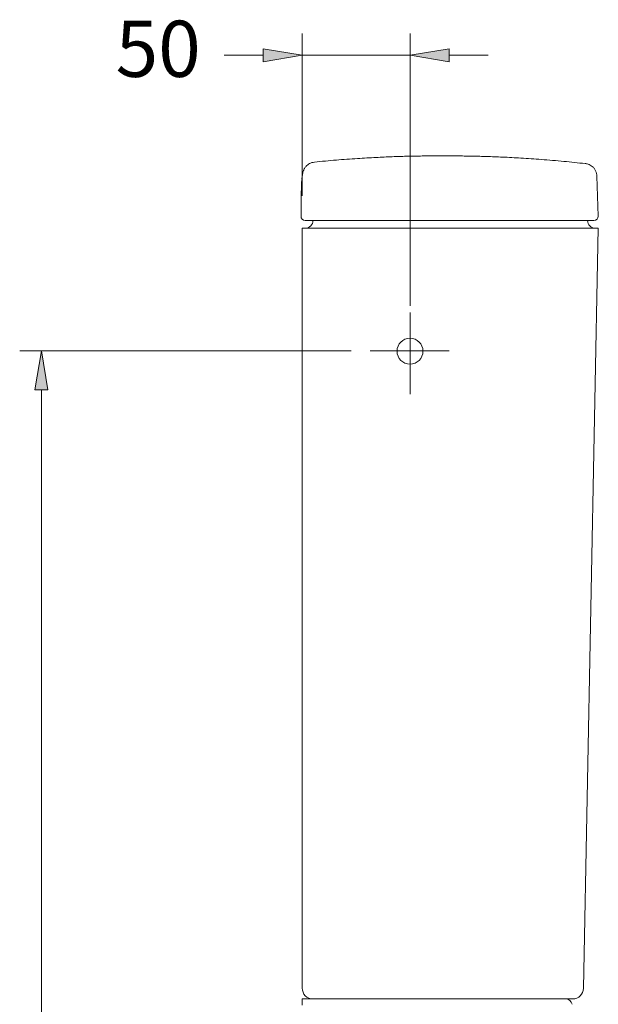
# Model space of a CAD drawing. Units: millimetres. Extents: x 24 to 190, y 41 to 226.
# Drawn here: x 34 to 60, y 182 to 226 of the extents above; entities that cross this region are included whole.
import ezdxf

# ---------------------------------------------------------------- set-up
doc = ezdxf.new("R2010")
doc.units = ezdxf.units.MM
doc.header["$MEASUREMENT"] = 0
doc.linetypes.add('AI-Linetype-20', pattern=[27.029366, 18.019577, -3.003263, 3.003263, -3.003263])
doc.linetypes.add('AI-Linetype-21', pattern=[27.029366, 18.019577, -3.003263, 3.003263, -3.003263])
for name, color, linetype in [('COTAS', 7, 'Continuous'), ('EJES', 7, 'Continuous'), ('PIEZA', 7, 'Continuous')]:
    doc.layers.add(name, color=color, linetype=linetype)

# ---------------------------------------------------------------- blocks, each defined once
blk = doc.blocks.new('block 65')
at = {"color": 7, "lineweight": 9, "true_color": 0xffffff}
blk.add_open_spline([(51.258, 219.547), (51.147, 219.544), (51.037, 219.54), (50.926, 219.536), (50.688, 219.527), (50.449, 219.516), (50.211, 219.504), (49.936, 219.489), (49.66, 219.473), (49.384, 219.455), (49.071, 219.435), (48.759, 219.412), (48.446, 219.386), (48.122, 219.359), (47.798, 219.328), (47.474, 219.297)], degree=3, knots=[0, 0, 0, 0, 1, 1, 1, 2, 2, 2, 3, 3, 3, 4, 4, 4, 5, 5, 5, 5], dxfattribs=at)
blk = doc.blocks.new('block 66')
at = {"color": 7, "lineweight": 9, "true_color": 0xffffff}
blk.add_open_spline([(59.506, 219.23), (59.19, 219.264), (58.875, 219.298), (58.559, 219.328), (58.225, 219.36), (57.89, 219.388), (57.556, 219.413), (57.253, 219.436), (56.95, 219.457), (56.647, 219.475), (56.376, 219.492), (56.104, 219.506), (55.833, 219.519), (55.594, 219.53), (55.354, 219.54), (55.114, 219.547), (55.107, 219.547), (55.1, 219.548), (55.093, 219.548)], degree=3, knots=[0, 0, 0, 0, 1, 1, 1, 2, 2, 2, 3, 3, 3, 4, 4, 4, 5, 5, 5, 6, 6, 6, 6], dxfattribs=at)
blk = doc.blocks.new('block 67')
at = {"color": 7, "lineweight": 9, "true_color": 0xffffff}
blk.add_open_spline([(60.022, 218.676), (60.022, 218.693), (60.022, 218.71), (60.021, 218.727), (60.018, 218.768), (60.007, 218.809), (59.992, 218.848), (59.977, 218.891), (59.957, 218.933), (59.932, 218.971), (59.91, 219.005), (59.884, 219.038), (59.855, 219.066), (59.828, 219.093), (59.799, 219.117), (59.768, 219.137), (59.739, 219.156), (59.71, 219.172), (59.68, 219.185), (59.652, 219.198), (59.625, 219.207), (59.598, 219.214), (59.572, 219.221), (59.547, 219.226), (59.526, 219.229), (59.519, 219.23), (59.513, 219.23), (59.506, 219.23)], degree=3, knots=[0, 0, 0, 0, 1, 1, 1, 2, 2, 2, 3, 3, 3, 4, 4, 4, 5, 5, 5, 6, 6, 6, 7, 7, 7, 8, 8, 8, 9, 9, 9, 9], dxfattribs=at)
blk = doc.blocks.new('block 68')
at = {"color": 7, "lineweight": 9, "true_color": 0xffffff}
blk.add_lwpolyline([(60.087, 216.896), (60.025, 218.676)], dxfattribs=at)
blk = doc.blocks.new('block 69')
at = {"color": 7, "lineweight": 9, "true_color": 0xffffff}
blk.add_open_spline([(59.895, 216.697), (60.001, 216.697), (60.087, 216.783), (60.087, 216.889), (60.087, 216.891), (60.087, 216.893), (60.087, 216.896)], degree=3, knots=[0, 0, 0, 0, 1, 1, 1, 2, 2, 2, 2], dxfattribs=at)
blk = doc.blocks.new('block 70')
at = {"color": 7, "lineweight": 9, "true_color": 0xffffff}
blk.add_open_spline([(47.474, 219.296), (47.433, 219.29), (47.392, 219.283), (47.355, 219.272), (47.317, 219.26), (47.282, 219.244), (47.252, 219.228), (47.222, 219.21), (47.195, 219.192), (47.173, 219.175), (47.149, 219.156), (47.129, 219.137), (47.112, 219.12), (47.094, 219.101), (47.079, 219.083), (47.067, 219.067), (47.053, 219.048), (47.042, 219.031), (47.033, 219.016), (47.022, 218.998), (47.014, 218.982), (47.007, 218.968), (46.998, 218.95), (46.992, 218.936), (46.987, 218.923), (46.98, 218.906), (46.976, 218.892), (46.972, 218.879), (46.966, 218.862), (46.962, 218.848), (46.959, 218.835), (46.955, 218.817), (46.951, 218.801), (46.948, 218.786), (46.944, 218.762), (46.94, 218.74), (46.937, 218.718), (46.93, 218.674), (46.924, 218.63), (46.919, 218.572), (46.918, 218.563), (46.917, 218.552), (46.916, 218.542)], degree=3, knots=[0, 0, 0, 0, 1, 1, 1, 2, 2, 2, 3, 3, 3, 4, 4, 4, 5, 5, 5, 6, 6, 6, 7, 7, 7, 8, 8, 8, 9, 9, 9, 10, 10, 10, 11, 11, 11, 12, 12, 12, 13, 13, 13, 14, 14, 14, 14], dxfattribs=at)
blk = doc.blocks.new('block 72')
at = {"color": 7, "lineweight": 9, "true_color": 0xffffff}
blk.add_open_spline([(58.919, 181.859), (58.895, 181.998), (58.775, 182.099), (58.634, 182.099)], degree=3, dxfattribs=at)
blk = doc.blocks.new('block 84')
at = {"color": 7, "lineweight": 9, "true_color": 0xffffff}
blk.add_lwpolyline([(59.429, 182.57), (60.086, 216.36)], dxfattribs=at)
blk = doc.blocks.new('block 85')
at = {"color": 7, "lineweight": 9, "true_color": 0xffffff}
blk.add_open_spline([(59.613, 216.697), (59.613, 216.511), (59.763, 216.36), (59.949, 216.36)], degree=3, dxfattribs=at)
blk = doc.blocks.new('block 86')
at = {"color": 7, "lineweight": 9, "true_color": 0xffffff}
blk.add_open_spline([(58.949, 182.099), (59.212, 182.099), (59.426, 182.31), (59.429, 182.572)], degree=3, dxfattribs=at)
blk = doc.blocks.new('block 87')
at = {"color": 7, "lineweight": 9, "true_color": 0xffffff}
blk.add_lwpolyline([(58.412, 216.697), (47.434, 216.697)], dxfattribs=at)
blk = doc.blocks.new('block 88')
at = {"color": 7, "lineweight": 9, "true_color": 0xffffff}
blk.add_lwpolyline([(59.118, 216.697), (58.412, 216.697)], dxfattribs=at)
blk = doc.blocks.new('block 89')
at = {"color": 7, "lineweight": 9, "true_color": 0xffffff}
blk.add_open_spline([(51.258, 219.548), (51.256, 219.548), (51.255, 219.548), (51.255, 219.548), (51.258, 219.548), (51.278, 219.549), (51.304, 219.549), (51.33, 219.55), (51.363, 219.551), (51.404, 219.552), (51.447, 219.553), (51.498, 219.554), (51.558, 219.555), (51.615, 219.557), (51.681, 219.558), (51.752, 219.559), (51.826, 219.561), (51.907, 219.562), (51.993, 219.564), (52.077, 219.565), (52.167, 219.567), (52.261, 219.568), (52.357, 219.569), (52.458, 219.57), (52.562, 219.571), (52.663, 219.572), (52.767, 219.573), (52.872, 219.573), (52.98, 219.574), (53.09, 219.574), (53.2, 219.574), (53.306, 219.574), (53.412, 219.573), (53.517, 219.573), (53.625, 219.572), (53.731, 219.572), (53.834, 219.571), (53.934, 219.57), (54.031, 219.569), (54.124, 219.567), (54.219, 219.566), (54.31, 219.565), (54.394, 219.563), (54.476, 219.562), (54.553, 219.561), (54.623, 219.559), (54.695, 219.558), (54.76, 219.556), (54.817, 219.555), (54.872, 219.554), (54.919, 219.552), (54.959, 219.551), (55, 219.55), (55.033, 219.55), (55.054, 219.549), (55.078, 219.548), (55.086, 219.548), (55.093, 219.548)], degree=3, knots=[0, 0, 0, 0, 1, 1, 1, 2, 2, 2, 3, 3, 3, 4, 4, 4, 5, 5, 5, 6, 6, 6, 7, 7, 7, 8, 8, 8, 9, 9, 9, 10, 10, 10, 11, 11, 11, 12, 12, 12, 13, 13, 13, 14, 14, 14, 15, 15, 15, 16, 16, 16, 17, 17, 17, 18, 18, 18, 19, 19, 19, 19], dxfattribs=at)
blk = doc.blocks.new('block 90')
at = {"color": 7, "lineweight": 9, "true_color": 0xffffff}
blk.add_lwpolyline([(59.506, 219.228), (59.506, 219.228)], dxfattribs=at)
blk = doc.blocks.new('block 91')
at = {"color": 7, "lineweight": 9, "true_color": 0xffffff}
blk.add_lwpolyline([(47.474, 219.293), (47.475, 219.293)], dxfattribs=at)
blk = doc.blocks.new('block 92')
at = {"color": 7, "lineweight": 9, "true_color": 0xffffff}
blk.add_lwpolyline([(59.895, 216.697), (59.118, 216.697)], dxfattribs=at)
blk = doc.blocks.new('block 93')
at = {"color": 7, "lineweight": 9, "true_color": 0xffffff}
blk.add_open_spline([(47.434, 216.697), (47.423, 216.697), (47.412, 216.697), (47.401, 216.697), (47.369, 216.697), (47.339, 216.697), (47.311, 216.697), (47.284, 216.697), (47.259, 216.697), (47.239, 216.697), (47.218, 216.697), (47.201, 216.697), (47.191, 216.697), (47.181, 216.697), (47.178, 216.697), (47.175, 216.697)], degree=3, knots=[0, 0, 0, 0, 1, 1, 1, 2, 2, 2, 3, 3, 3, 4, 4, 4, 5, 5, 5, 5], dxfattribs=at)
blk = doc.blocks.new('block 94')
at = {"color": 7, "lineweight": 9, "true_color": 0xffffff}
blk.add_lwpolyline([(46.896, 218.314), (46.896, 218.312)], dxfattribs=at)
blk = doc.blocks.new('block 95')
at = {"color": 7, "lineweight": 9, "true_color": 0xffffff}
blk.add_open_spline([(46.913, 218.509), (46.913, 218.507), (46.913, 218.504), (46.913, 218.502), (46.907, 218.456), (46.902, 218.385), (46.896, 218.314)], degree=3, knots=[0, 0, 0, 0, 1, 1, 1, 2, 2, 2, 2], dxfattribs=at)
blk = doc.blocks.new('block 96')
at = {"color": 7, "lineweight": 9, "true_color": 0xffffff}
blk.add_lwpolyline([(46.896, 218.312), (46.888, 217.736), (46.876, 216.892)], dxfattribs=at)
blk = doc.blocks.new('block 97')
at = {"color": 7, "lineweight": 9, "true_color": 0xffffff}
blk.add_open_spline([(46.876, 216.892), (46.875, 216.786), (46.96, 216.698), (47.066, 216.697), (47.067, 216.697), (47.068, 216.697), (47.068, 216.697)], degree=3, knots=[0, 0, 0, 0, 1, 1, 1, 2, 2, 2, 2], dxfattribs=at)
blk = doc.blocks.new('block 98')
at = {"color": 7, "lineweight": 9, "true_color": 0xffffff}
blk.add_lwpolyline([(47.175, 216.697), (47.068, 216.697)], dxfattribs=at)
blk = doc.blocks.new('block 105')
at = {"color": 7, "lineweight": 9, "true_color": 0xffffff}
blk.add_lwpolyline([(46.927, 182.099), (47.375, 182.099)], dxfattribs=at)
blk = doc.blocks.new('block 106')
at = {"color": 7, "lineweight": 9, "true_color": 0xffffff}
blk.add_open_spline([(46.927, 181.816), (46.927, 181.848), (46.927, 181.88), (46.927, 181.911), (46.927, 181.941), (46.927, 181.969), (46.927, 181.994), (46.927, 182.019), (46.927, 182.04), (46.927, 182.057), (46.927, 182.074), (46.927, 182.087), (46.927, 182.093), (46.927, 182.097), (46.927, 182.098), (46.927, 182.099)], degree=3, knots=[0, 0, 0, 0, 1, 1, 1, 2, 2, 2, 3, 3, 3, 4, 4, 4, 5, 5, 5, 5], dxfattribs=at)
blk = doc.blocks.new('block 123')
at = {"color": 7, "lineweight": 9, "true_color": 0xffffff}
blk.add_open_spline([(58.39, 216.36), (58.488, 216.36), (58.586, 216.36), (58.679, 216.36), (58.773, 216.36), (58.862, 216.36), (58.942, 216.36), (59.022, 216.36), (59.092, 216.36), (59.15, 216.36), (59.207, 216.36), (59.252, 216.36), (59.278, 216.36), (59.293, 216.36), (59.302, 216.36), (59.31, 216.36)], degree=3, knots=[0, 0, 0, 0, 1, 1, 1, 2, 2, 2, 3, 3, 3, 4, 4, 4, 5, 5, 5, 5], dxfattribs=at)
blk = doc.blocks.new('block 124')
at = {"color": 7, "lineweight": 9, "true_color": 0xffffff}
blk.add_open_spline([(47.358, 216.36), (48.36, 216.36), (49.362, 216.36), (50.365, 216.36), (51.39, 216.36), (52.416, 216.36), (53.442, 216.36), (55.09, 216.36), (56.74, 216.36), (58.39, 216.36)], degree=3, knots=[0, 0, 0, 0, 1, 1, 1, 2, 2, 2, 3, 3, 3, 3], dxfattribs=at)
blk = doc.blocks.new('block 125')
at = {"color": 7, "lineweight": 9, "true_color": 0xffffff}
blk.add_open_spline([(58.231, 182.099), (58.222, 182.099), (58.214, 182.099), (58.197, 182.099), (58.181, 182.099), (58.155, 182.099), (58.125, 182.099), (58.095, 182.099), (58.06, 182.099), (58.021, 182.099), (57.983, 182.099), (57.941, 182.099), (57.898, 182.099), (57.872, 182.099), (57.847, 182.099), (57.821, 182.099)], degree=3, knots=[0, 0, 0, 0, 1, 1, 1, 2, 2, 2, 3, 3, 3, 4, 4, 4, 5, 5, 5, 5], dxfattribs=at)
blk = doc.blocks.new('block 126')
at = {"color": 7, "lineweight": 9, "true_color": 0xffffff}
blk.add_open_spline([(59.31, 216.36), (59.433, 216.36), (59.557, 216.36), (59.658, 216.36), (59.759, 216.36), (59.838, 216.36), (59.903, 216.36), (59.97, 216.36), (60.021, 216.36), (60.048, 216.36), (60.07, 216.36), (60.075, 216.36), (60.08, 216.36)], degree=3, knots=[0, 0, 0, 0, 1, 1, 1, 2, 2, 2, 3, 3, 3, 4, 4, 4, 4], dxfattribs=at)
blk = doc.blocks.new('block 127')
at = {"color": 7, "lineweight": 9, "true_color": 0xffffff}
blk.add_open_spline([(57.821, 182.099), (56.793, 182.099), (55.764, 182.099), (54.736, 182.099), (53.709, 182.099), (52.681, 182.099), (51.654, 182.099), (50.627, 182.099), (49.601, 182.099), (48.575, 182.099), (48.186, 182.099), (47.796, 182.099), (47.407, 182.099)], degree=3, knots=[0, 0, 0, 0, 1, 1, 1, 2, 2, 2, 3, 3, 3, 4, 4, 4, 4], dxfattribs=at)
blk = doc.blocks.new('block 128')
at = {"color": 7, "lineweight": 9, "true_color": 0xffffff}
blk.add_lwpolyline([(46.927, 182.58), (46.927, 216.36)], dxfattribs=at)
blk = doc.blocks.new('block 129')
at = {"color": 7, "lineweight": 9, "true_color": 0xffffff}
blk.add_open_spline([(46.927, 216.36), (46.932, 216.36), (46.938, 216.36), (46.954, 216.36), (46.97, 216.36), (46.998, 216.36), (47.032, 216.36), (47.066, 216.36), (47.107, 216.36), (47.153, 216.36), (47.198, 216.36), (47.249, 216.36), (47.302, 216.36), (47.32, 216.36), (47.339, 216.36), (47.358, 216.36)], degree=3, knots=[0, 0, 0, 0, 1, 1, 1, 2, 2, 2, 3, 3, 3, 4, 4, 4, 5, 5, 5, 5], dxfattribs=at)
blk = doc.blocks.new('block 130')
at = {"color": 7, "lineweight": 9, "true_color": 0xffffff}
blk.add_lwpolyline([(46.927, 216.36), (46.927, 216.36)], dxfattribs=at)
blk = doc.blocks.new('block 131')
at = {"color": 7, "lineweight": 9, "true_color": 0xffffff}
blk.add_open_spline([(47.071, 216.36), (47.257, 216.36), (47.407, 216.511), (47.407, 216.697)], degree=3, dxfattribs=at)
blk = doc.blocks.new('block 132')
at = {"color": 7, "lineweight": 9, "true_color": 0xffffff}
blk.add_lwpolyline([(47.407, 216.697), (47.434, 216.697)], dxfattribs=at)
blk = doc.blocks.new('block 133')
at = {"color": 7, "lineweight": 9, "true_color": 0xffffff}
blk.add_open_spline([(58.936, 182.099), (58.937, 182.099), (58.938, 182.099), (58.927, 182.099), (58.91, 182.099), (58.864, 182.099), (58.804, 182.099), (58.744, 182.099), (58.669, 182.099), (58.572, 182.099), (58.474, 182.099), (58.352, 182.099), (58.231, 182.099)], degree=3, knots=[0, 0, 0, 0, 1, 1, 1, 2, 2, 2, 3, 3, 3, 4, 4, 4, 4], dxfattribs=at)
blk = doc.blocks.new('block 134')
at = {"color": 7, "lineweight": 9, "true_color": 0xffffff}
blk.add_open_spline([(46.927, 182.58), (46.927, 182.314), (47.142, 182.099), (47.407, 182.099)], degree=3, dxfattribs=at)
blk = doc.blocks.new('block 221')
at = {"layer": 'EJES', "color": 7, "linetype": 'AI-Linetype-20', "lineweight": 9, "true_color": 0xffffff}
blk.add_lwpolyline([(51.732, 212.604), (51.732, 208.975)], dxfattribs=at)
blk = doc.blocks.new('block 222')
at = {"layer": 'EJES', "color": 7, "linetype": 'AI-Linetype-21', "lineweight": 9, "true_color": 0xffffff}
blk.add_lwpolyline([(49.947, 210.901), (53.462, 210.901)], dxfattribs=at)
blk = doc.blocks.new('block 339')
at = {"layer": 'COTAS', "color": 7, "lineweight": 9, "true_color": 0xffffff}
blk.add_lwpolyline([(49.101, 210.901), (34.376, 210.901)], dxfattribs=at)
blk = doc.blocks.new('block 341')
at = {"layer": 'COTAS', "color": 7, "lineweight": 9, "true_color": 0xffffff}
blk.add_lwpolyline([(35.337, 209.171), (35.337, 179.442)], dxfattribs=at)
blk = doc.blocks.new('block 343')
at = {"layer": 'COTAS', "true_color": 0xffffff}
h = blk.add_hatch(color=7, dxfattribs=at)
h.dxf.hatch_style = 2
h.paths.add_polyline_path([(35.048, 209.171), (35.337, 210.901), (35.625, 209.171)])
at = {"layer": 'COTAS', "lineweight": 0}
blk.add_lwpolyline([(35.048, 209.171), (35.337, 210.901), (35.625, 209.171), (35.048, 209.171)], dxfattribs=at)
blk = doc.blocks.new('block 376')
at = {"layer": 'COTAS', "color": 7, "lineweight": 9, "true_color": 0xffffff}
blk.add_lwpolyline([(51.732, 212.909), (51.732, 225.007)], dxfattribs=at)
blk = doc.blocks.new('block 377')
at = {"layer": 'COTAS', "color": 7, "lineweight": 9, "true_color": 0xffffff}
blk.add_lwpolyline([(46.927, 217.802), (46.927, 225.007)], dxfattribs=at)
blk = doc.blocks.new('block 378')
at = {"layer": 'COTAS', "color": 7, "lineweight": 9, "true_color": 0xffffff}
blk.add_lwpolyline([(53.462, 224.046), (55.192, 224.046)], dxfattribs=at)
blk = doc.blocks.new('block 379')
at = {"layer": 'COTAS', "color": 7, "lineweight": 9, "true_color": 0xffffff}
blk.add_lwpolyline([(45.197, 224.046), (43.467, 224.046)], dxfattribs=at)
blk = doc.blocks.new('block 380')
at = {"layer": 'COTAS', "color": 7, "lineweight": 9, "true_color": 0xffffff}
blk.add_lwpolyline([(51.732, 224.046), (46.927, 224.046)], dxfattribs=at)
blk = doc.blocks.new('block 381')
at = {"layer": 'COTAS', "true_color": 0xffffff}
h = blk.add_hatch(color=7, dxfattribs=at)
h.dxf.hatch_style = 2
h.paths.add_polyline_path([(53.462, 224.334), (51.732, 224.046), (53.462, 223.758)])
at = {"layer": 'COTAS', "lineweight": 0}
blk.add_lwpolyline([(53.462, 224.334), (51.732, 224.046), (53.462, 223.758), (53.462, 224.334)], dxfattribs=at)
blk = doc.blocks.new('block 382')
at = {"layer": 'COTAS', "true_color": 0xffffff}
h = blk.add_hatch(color=7, dxfattribs=at)
h.dxf.hatch_style = 2
h.paths.add_polyline_path([(45.197, 224.334), (46.927, 224.046), (45.197, 223.758)])
at = {"layer": 'COTAS', "lineweight": 0}
blk.add_lwpolyline([(45.197, 224.334), (46.927, 224.046), (45.197, 223.758), (45.197, 224.334)], dxfattribs=at)
blk = doc.blocks.new('block 383')
at = {"layer": 'COTAS', "color": 7, "true_color": 0xffffff, "insert": (38.639, 223.085), "char_height": 2.49767, "attachment_point": 7}
blk.add_mtext('\\fArial|b1|i0|c0|p34;\\W1;50', dxfattribs=at)
blk = doc.blocks.new('block 417')
at = {"layer": 'DEFPOINTS', "color": 7, "lineweight": 9, "true_color": 0xffffff}
blk.add_lwpolyline([(50.542, 210.901), (50.542, 210.901)], dxfattribs=at)
blk = doc.blocks.new('block 432')
at = {"layer": 'DEFPOINTS', "color": 7, "lineweight": 9, "true_color": 0xffffff}
blk.add_lwpolyline([(51.732, 211.467), (51.732, 211.467)], dxfattribs=at)
blk = doc.blocks.new('block 433')
at = {"layer": 'DEFPOINTS', "color": 7, "lineweight": 9, "true_color": 0xffffff}
blk.add_lwpolyline([(46.927, 216.36), (46.927, 216.36)], dxfattribs=at)
blk = doc.blocks.new('block 434')
at = {"layer": 'DEFPOINTS', "color": 7, "lineweight": 9, "true_color": 0xffffff}
blk.add_lwpolyline([(46.927, 224.046), (46.927, 224.046)], dxfattribs=at)
blk = doc.blocks.new('block 458')
at = {"layer": 'PIEZA', "color": 7, "lineweight": 9, "true_color": 0xffffff}
blk.add_open_spline([(51.142, 210.891), (51.142, 211.209), (51.4, 211.468), (51.718, 211.468), (52.037, 211.468), (52.295, 211.209), (52.295, 210.891), (52.295, 210.573), (52.037, 210.314), (51.718, 210.314), (51.4, 210.314), (51.142, 210.573), (51.142, 210.891), (51.142, 210.891), (51.142, 210.891), (51.142, 210.891)], degree=3, knots=[0, 0, 0, 0, 1, 1, 1, 2, 2, 2, 3, 3, 3, 4, 4, 4, 5, 5, 5, 5], dxfattribs=at)

msp = doc.modelspace()

# ---------------------------------------------------------------- block references
for name in ['block 70', 'block 65', 'block 91', 'block 89', 'block 66', 'block 67', 'block 90', 'block 95', 'block 68', 'block 96', 'block 94', 'block 97', 'block 98', 'block 131', 'block 93', 'block 132', 'block 87', 'block 88', 'block 92', 'block 85', 'block 69', 'block 128', 'block 129', 'block 130', 'block 124', 'block 123', 'block 126', 'block 84', 'block 134', 'block 86', 'block 105', 'block 106', 'block 127', 'block 125', 'block 133', 'block 72']:
    msp.add_blockref(name, (0, 0))
at = {"layer": 'COTAS'}
for name in ['block 383', 'block 377', 'block 376', 'block 382', 'block 381', 'block 379', 'block 380', 'block 378', 'block 339', 'block 343', 'block 341']:
    msp.add_blockref(name, (0, 0), dxfattribs=at)
at = {"layer": 'DEFPOINTS'}
for name in ['block 434', 'block 433', 'block 432', 'block 417']:
    msp.add_blockref(name, (0, 0), dxfattribs=at)
at = {"layer": 'EJES'}
for name in ['block 221', 'block 222']:
    msp.add_blockref(name, (0, 0), dxfattribs=at)
at = {"layer": 'PIEZA'}
msp.add_blockref('block 458', (0, 0), dxfattribs=at)

doc.saveas('drawing.dxf')
